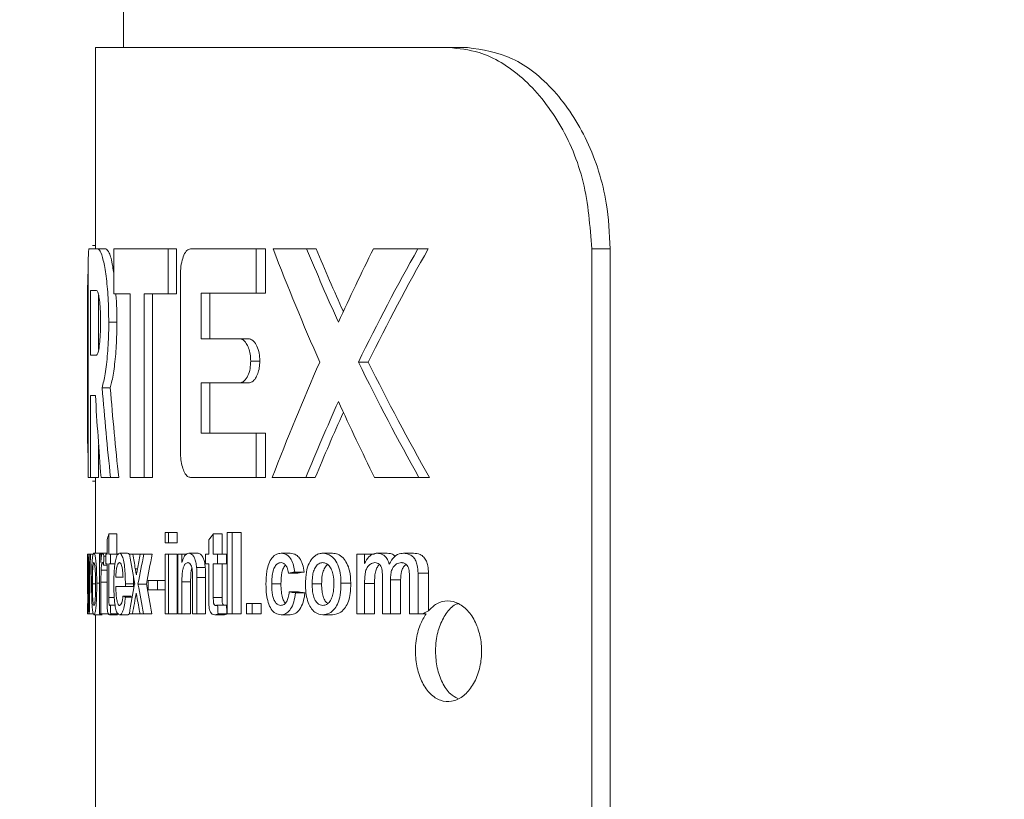
# Model space of a CAD drawing. Units: inches. Extents: x -917 to 927, y -122 to 157.
# Drawn here: x -28 to -26, y -21 to -20 of the extents above; entities that cross this region are included whole.
import ezdxf
from ezdxf import colors
from ezdxf.entities.mleader import LeaderData, LeaderLine
from ezdxf.math import Vec2, Vec3

# ---------------------------------------------------------------- set-up
doc = ezdxf.new("R2010")
doc.units = ezdxf.units.IN
doc.header["$MEASUREMENT"] = 0
doc.linetypes.add('SLD-Solid', pattern=[0])
doc.layers.get('0').update_dxf_attribs({"linetype": 'SLD-Solid'})
for name, color, linetype in [('DE BLOCK FORMAT', 231, 'SLD-Solid'), ('EN BLOCK FORMAT', 3, 'SLD-Solid'), ('ES BLOCK FORMAT', 150, 'Continuous'), ('FR BLOCK FORMAT', 220, 'SLD-Solid')]:
    doc.layers.add(name, color=color, linetype=linetype)
doc.styles.add('Vortex annotative', font='arial.ttf')

msp = doc.modelspace()

# ---------------------------------------------------------------- linework, layer by layer
at = {"linetype": 'SLD-Solid', "lineweight": 18}
for p, q in [((-27.3988, -19.49), (-27.3988, -20.1721)), ((-27.4338, -20.1721), (-27.4338, -20.4221)), ((-26.9948, -20.1721), (-27.4338, -20.1721)), ((-26.9948, -20.1721), (-26.9716, -20.1721)), ((-27.431, -20.4221), (-27.4418, -20.4221)), ((-27.4377, -20.4178), (-27.4338, -20.4178)), ((-27.431, -20.4221), (-27.4209, -20.4221)), ((-27.4112, -20.4221), (-27.4112, -20.4779)), ((-27.3437, -20.4221), (-27.4112, -20.4221)), ((-27.3437, -20.4221), (-27.3331, -20.4221)), ((-27.3437, -20.4779), (-27.3437, -20.4221)), ((-27.3331, -20.4221), (-27.3331, -20.4779)), ((-27.234, -20.4221), (-27.3158, -20.4221)), ((-27.234, -20.4771), (-27.234, -20.4221)), ((-27.234, -20.4221), (-27.2226, -20.4221)), ((-27.2226, -20.4221), (-27.2226, -20.4771)), ((-27.1715, -20.4221), (-27.2132, -20.4221)), ((-27.1715, -20.4221), (-27.1597, -20.4221)), ((-27.0333, -20.4221), (-27.0885, -20.4221)), ((-27.0333, -20.4221), (-27.0203, -20.4221)), ((-26.8173, -20.4221), (-26.8173, -21.4221)), ((-26.7944, -20.4221), (-26.8173, -20.4221)), ((-26.7944, -20.4221), (-26.7944, -21.4221)), ((-27.443, -20.4541), (-27.443, -20.7061)), ((-27.3282, -20.4541), (-27.3282, -20.6741)), ((-27.4325, -20.4737), (-27.4399, -20.4737)), ((-27.4399, -20.4737), (-27.4399, -20.5543)), ((-27.3027, -20.4771), (-27.234, -20.4771)), ((-27.3027, -20.5338), (-27.3027, -20.4771)), ((-27.2918, -20.4771), (-27.2918, -20.5338)), ((-27.234, -20.4771), (-27.2226, -20.4771)), ((-27.4299, -20.5473), (-27.4299, -20.4798)), ((-27.4112, -20.4779), (-27.3906, -20.4779)), ((-27.3906, -20.4779), (-27.3906, -20.7061)), ((-27.3735, -20.7061), (-27.3735, -20.4779)), ((-27.3735, -20.4779), (-27.3437, -20.4779)), ((-27.363, -20.4779), (-27.363, -20.7061)), ((-27.3437, -20.4779), (-27.3331, -20.4779)), ((-27.4173, -20.5133), (-27.4071, -20.5133)), ((-27.255, -20.5338), (-27.3027, -20.5338)), ((-27.255, -20.5338), (-27.2439, -20.5338)), ((-27.4399, -20.5543), (-27.4325, -20.5543)), ((-27.2409, -20.5615), (-27.2296, -20.5615)), ((-27.1072, -20.5628), (-27.0949, -20.5628)), ((-27.4256, -20.5948), (-27.4155, -20.5948)), ((-27.3027, -20.5888), (-27.255, -20.5888)), ((-27.3027, -20.6511), (-27.3027, -20.5888)), ((-27.2918, -20.5888), (-27.2918, -20.6511)), ((-27.255, -20.5888), (-27.2439, -20.5888)), ((-27.4399, -20.7061), (-27.4399, -20.6042)), ((-27.4399, -20.6042), (-27.4339, -20.6042)), ((-27.234, -20.6511), (-27.3027, -20.6511)), ((-27.234, -20.7061), (-27.234, -20.6511)), ((-27.234, -20.6511), (-27.2226, -20.6511)), ((-27.2226, -20.6511), (-27.2226, -20.7061)), ((-27.4299, -20.6657), (-27.4299, -20.7061)), ((-27.443, -20.7061), (-27.4399, -20.7061)), ((-27.4399, -20.7061), (-27.4299, -20.7061)), ((-27.4338, -20.7061), (-27.4338, -20.8003)), ((-27.4269, -20.7061), (-27.4152, -20.7061)), ((-27.4152, -20.7061), (-27.405, -20.7061)), ((-27.3906, -20.7061), (-27.3735, -20.7061)), ((-27.3735, -20.7061), (-27.363, -20.7061)), ((-27.3158, -20.7061), (-27.234, -20.7061)), ((-27.234, -20.7061), (-27.2226, -20.7061)), ((-27.2142, -20.7061), (-27.1725, -20.7061)), ((-27.1725, -20.7061), (-27.1607, -20.7061)), ((-27.0872, -20.7061), (-27.0319, -20.7061)), ((-27.0319, -20.7061), (-27.0189, -20.7061)), ((-27.4377, -20.7108), (-27.4338, -20.7108)), ((-27.4194, -20.8016), (-27.4194, -20.7836)), ((-27.4172, -20.7763), (-27.4172, -20.8016)), ((-27.4172, -20.7763), (-27.4071, -20.7763)), ((-27.4071, -20.8016), (-27.4071, -20.7763)), ((-27.3474, -20.7874), (-27.3474, -20.7744)), ((-27.3474, -20.7744), (-27.3429, -20.7744)), ((-27.3429, -20.7744), (-27.3429, -20.7874)), ((-27.3429, -20.7744), (-27.3323, -20.7744)), ((-27.3323, -20.7874), (-27.3323, -20.7744)), ((-27.2931, -20.8016), (-27.2931, -20.7836)), ((-27.2874, -20.7763), (-27.2874, -20.8016)), ((-27.2874, -20.7763), (-27.2764, -20.7763)), ((-27.2764, -20.8016), (-27.2764, -20.7763)), ((-27.2702, -20.8755), (-27.2702, -20.7744)), ((-27.2702, -20.7744), (-27.264, -20.7744)), ((-27.264, -20.7744), (-27.264, -20.8755)), ((-27.264, -20.7744), (-27.2528, -20.7744)), ((-27.2528, -20.8755), (-27.2528, -20.7744)), ((-27.3429, -20.7874), (-27.3474, -20.7874)), ((-27.3429, -20.7874), (-27.3323, -20.7874)), ((-27.4437, -20.8016), (-27.4431, -20.8016)), ((-27.4431, -20.8016), (-27.4427, -20.8016)), ((-27.4427, -20.8016), (-27.4409, -20.8016)), ((-27.4409, -20.8016), (-27.4401, -20.8016)), ((-27.4401, -20.8016), (-27.4363, -20.8016)), ((-27.4358, -20.8003), (-27.4257, -20.8003)), ((-27.4288, -20.8755), (-27.4288, -20.8016)), ((-27.4288, -20.8016), (-27.4272, -20.8016)), ((-27.4272, -20.8016), (-27.4272, -20.8119)), ((-27.4272, -20.8016), (-27.4259, -20.8016)), ((-27.4251, -20.8003), (-27.4194, -20.8003)), ((-27.4233, -20.8038), (-27.4209, -20.8038)), ((-27.4209, -20.8133), (-27.4209, -20.8016)), ((-27.4209, -20.8016), (-27.4194, -20.8016)), ((-27.4172, -20.8016), (-27.4151, -20.8016)), ((-27.4151, -20.8016), (-27.4151, -20.8133)), ((-27.4151, -20.8016), (-27.405, -20.8016)), ((-27.4041, -20.8003), (-27.3939, -20.8003)), ((-27.3914, -20.8016), (-27.3875, -20.8016)), ((-27.3875, -20.8016), (-27.3781, -20.8016)), ((-27.3781, -20.8016), (-27.3737, -20.8016)), ((-27.3737, -20.8016), (-27.3633, -20.8016)), ((-27.3474, -20.8755), (-27.3474, -20.8016)), ((-27.3474, -20.8016), (-27.3429, -20.8016)), ((-27.3429, -20.8016), (-27.3429, -20.8755)), ((-27.3429, -20.8016), (-27.3323, -20.8016)), ((-27.3323, -20.8755), (-27.3323, -20.8016)), ((-27.3313, -20.8755), (-27.3313, -20.8016)), ((-27.3313, -20.8016), (-27.3264, -20.8016)), ((-27.3264, -20.8016), (-27.3264, -20.8119)), ((-27.3264, -20.8016), (-27.3209, -20.8016)), ((-27.3177, -20.8003), (-27.3069, -20.8003)), ((-27.2971, -20.8133), (-27.2971, -20.8016)), ((-27.2971, -20.8016), (-27.2931, -20.8016)), ((-27.2874, -20.8016), (-27.2821, -20.8016)), ((-27.2821, -20.8016), (-27.2821, -20.8133)), ((-27.2821, -20.8016), (-27.2711, -20.8016)), ((-27.2711, -20.8133), (-27.2711, -20.8016)), ((-27.2033, -20.8003), (-27.1918, -20.8003)), ((-27.1513, -20.8003), (-27.1394, -20.8003)), ((-27.1089, -20.8755), (-27.1089, -20.8016)), ((-27.1089, -20.8016), (-27.0995, -20.8016)), ((-27.0995, -20.8016), (-27.0995, -20.8132)), ((-27.0995, -20.8016), (-27.0871, -20.8016)), ((-27.0839, -20.8003), (-27.0714, -20.8003)), ((-27.0513, -20.8003), (-27.0385, -20.8003)), ((-27.4239, -20.815), (-27.4194, -20.815)), ((-27.4194, -20.8133), (-27.4209, -20.8133)), ((-27.4194, -20.8548), (-27.4194, -20.8133)), ((-27.4151, -20.8133), (-27.4172, -20.8133)), ((-27.4172, -20.8133), (-27.4172, -20.8552)), ((-27.4151, -20.8133), (-27.4096, -20.8133)), ((-27.3844, -20.8196), (-27.3816, -20.8196)), ((-27.3082, -20.8182), (-27.2974, -20.8182)), ((-27.2931, -20.8133), (-27.2971, -20.8133)), ((-27.2931, -20.8548), (-27.2931, -20.8133)), ((-27.2821, -20.8133), (-27.2874, -20.8133)), ((-27.2874, -20.8133), (-27.2874, -20.8552)), ((-27.2821, -20.8133), (-27.2711, -20.8133)), ((-27.2764, -20.8552), (-27.2764, -20.8133)), ((-27.4268, -20.8215), (-27.4194, -20.8215)), ((-27.4085, -20.8302), (-27.3996, -20.8302)), ((-27.3864, -20.8385), (-27.3867, -20.8296)), ((-27.3132, -20.8755), (-27.3132, -20.8314)), ((-27.3079, -20.8303), (-27.3079, -20.8755)), ((-27.3079, -20.8303), (-27.2971, -20.8303)), ((-27.2971, -20.8755), (-27.2971, -20.8303)), ((-27.1939, -20.825), (-27.1823, -20.825)), ((-27.1862, -20.8237), (-27.1745, -20.8237)), ((-27.0773, -20.8755), (-27.0773, -20.8284)), ((-27.0437, -20.8755), (-27.0437, -20.8298)), ((-27.0331, -20.825), (-27.0331, -20.8755)), ((-27.0331, -20.825), (-27.0201, -20.825)), ((-27.0201, -20.8718), (-27.0201, -20.825)), ((-27.4376, -20.8385), (-27.4339, -20.8385)), ((-27.4322, -20.8375), (-27.4288, -20.8375)), ((-27.4271, -20.8363), (-27.4271, -20.8755)), ((-27.4271, -20.8363), (-27.4194, -20.8363)), ((-27.3967, -20.8418), (-27.4085, -20.8418)), ((-27.3967, -20.8418), (-27.3864, -20.8418)), ((-27.3966, -20.8385), (-27.3864, -20.8385)), ((-27.381, -20.8386), (-27.3706, -20.8386)), ((-27.3685, -20.8457), (-27.3685, -20.834)), ((-27.3685, -20.834), (-27.3568, -20.834)), ((-27.3568, -20.834), (-27.3568, -20.8457)), ((-27.3568, -20.834), (-27.3474, -20.834)), ((-27.3264, -20.8359), (-27.3264, -20.8755)), ((-27.3264, -20.8359), (-27.3157, -20.8359)), ((-27.3157, -20.8755), (-27.3157, -20.8359)), ((-27.2148, -20.8385), (-27.2034, -20.8385)), ((-27.1647, -20.8385), (-27.1529, -20.8385)), ((-27.1288, -20.8375), (-27.1166, -20.8375)), ((-27.0995, -20.8379), (-27.0995, -20.8755)), ((-27.0995, -20.8379), (-27.0871, -20.8379)), ((-27.0871, -20.8755), (-27.0871, -20.8379)), ((-27.0673, -20.8334), (-27.0673, -20.8755)), ((-27.0673, -20.8334), (-27.0547, -20.8334)), ((-27.0547, -20.8755), (-27.0547, -20.8334)), ((-27.4421, -20.8459), (-27.4417, -20.8459)), ((-27.4172, -20.8552), (-27.4105, -20.8552)), ((-27.3997, -20.8535), (-27.3894, -20.8535)), ((-27.3967, -20.8548), (-27.3881, -20.8548)), ((-27.3568, -20.8457), (-27.3685, -20.8457)), ((-27.3568, -20.8457), (-27.3474, -20.8457)), ((-27.2874, -20.8552), (-27.2764, -20.8552)), ((-27.1932, -20.8483), (-27.1815, -20.8483)), ((-27.1854, -20.8496), (-27.1737, -20.8496)), ((-27.4438, -20.8755), (-27.4438, -20.8626)), ((-27.4438, -20.8626), (-27.4437, -20.8626)), ((-27.4437, -20.8626), (-27.4437, -20.8755)), ((-27.4437, -20.8626), (-27.4424, -20.8626)), ((-27.4151, -20.8648), (-27.4095, -20.8648)), ((-27.2821, -20.8648), (-27.2711, -20.8648)), ((-27.246, -20.8755), (-27.246, -20.8626)), ((-27.246, -20.8626), (-27.2393, -20.8626)), ((-27.2393, -20.8626), (-27.2393, -20.8755)), ((-27.2393, -20.8626), (-27.228, -20.8626)), ((-27.228, -20.8755), (-27.228, -20.8626)), ((-27.4437, -20.8755), (-27.4438, -20.8755)), ((-27.4437, -20.8755), (-27.4422, -20.8755)), ((-27.4415, -20.8755), (-27.4422, -20.8755)), ((-27.4415, -20.8755), (-27.4364, -20.8755)), ((-27.4358, -20.8768), (-27.4257, -20.8768)), ((-27.4338, -20.8768), (-27.4338, -21.6721)), ((-27.4271, -20.8755), (-27.4288, -20.8755)), ((-27.4271, -20.8755), (-27.417, -20.8755)), ((-27.4165, -20.8768), (-27.4064, -20.8768)), ((-27.4149, -20.8757), (-27.4047, -20.8757)), ((-27.4039, -20.8768), (-27.3937, -20.8768)), ((-27.3937, -20.8768), (-27.3917, -20.8754)), ((-27.3878, -20.8755), (-27.3917, -20.8755)), ((-27.3878, -20.8755), (-27.3785, -20.8755)), ((-27.3741, -20.8755), (-27.3785, -20.8755)), ((-27.3741, -20.8755), (-27.3637, -20.8755)), ((-27.3429, -20.8755), (-27.3474, -20.8755)), ((-27.3429, -20.8755), (-27.3323, -20.8755)), ((-27.3264, -20.8755), (-27.3313, -20.8755)), ((-27.3264, -20.8755), (-27.3157, -20.8755)), ((-27.3079, -20.8755), (-27.3132, -20.8755)), ((-27.3079, -20.8755), (-27.2971, -20.8755)), ((-27.2857, -20.8768), (-27.2747, -20.8768)), ((-27.2815, -20.8757), (-27.2705, -20.8757)), ((-27.264, -20.8755), (-27.2702, -20.8755)), ((-27.264, -20.8755), (-27.2528, -20.8755)), ((-27.2393, -20.8755), (-27.246, -20.8755)), ((-27.2393, -20.8755), (-27.228, -20.8755)), ((-27.2033, -20.8768), (-27.1918, -20.8768)), ((-27.1513, -20.8768), (-27.1394, -20.8768)), ((-27.0995, -20.8755), (-27.1089, -20.8755)), ((-27.0995, -20.8755), (-27.0871, -20.8755)), ((-27.0673, -20.8755), (-27.0773, -20.8755)), ((-27.0673, -20.8755), (-27.0547, -20.8755)), ((-27.0331, -20.8755), (-27.0437, -20.8755)), ((-27.0331, -20.8755), (-27.0266, -20.8755)), ((-27.0266, -20.8755), (-27.0231, -20.8755))]:
    msp.add_line(p, q, dxfattribs=at)
for centre, major_axis, ratio, start_param, end_param in [((-25.6488, -19.1309), (0, 2.633), 0.681719, 2.083293, 2.145767), ((-25.6488, -18.9893), (0, 2.7056), 0.663433, 2.12887, 2.169155), ((-25.6488, -18.9893), (0, 2.6906), 0.663433, 2.132372, 2.166996), ((-25.6488, -22.0264), (0, 2.6862), 0.668236, 0.930709, 0.972437), ((-25.6488, -22.0975), (0, 2.6323), 0.681906, 0.880871, 0.948369), ((-25.6488, -22.0975), (0, 2.6177), 0.681906, 0.87624, 0.944343), ((-25.6488, -21.995), (0, 2.6335), 0.681596, 0.995826, 1.059392), ((-25.6488, -19.0276), (0, 2.6333), 0.681657, 2.193224, 2.261944), ((-25.6488, -19.0276), (0, 2.6186), 0.681657, 2.19725, 2.266587), ((-25.6488, -20.1542), (0, 3.1021), 0.578641, 1.713319, 1.749673), ((-25.6488, -20.1542), (0, 3.0848), 0.578641, 1.714123, 1.750686), ((-25.6488, -20.2738), (0, 3.1541), 0.569106, 1.675731, 1.708288), ((-25.6488, -22.1427), (0, 2.7177), 0.660497, 0.972437, 1.013839), ((-25.6488, -19.0917), (0, 2.6986), 0.665147, 2.169155, 2.212066), ((-25.6488, -22.1427), (0, 2.7025), 0.660497, 0.974597, 1.010346), ((-25.6488, -20.9514), (1.795, 0), 0.56875, 2.969187, 2.976513), ((-25.6488, -21.1931), (1.795, 0), 0.56875, 2.721013, 2.728911), ((-25.6488, -20.7406), (0, 6.0575), 0.296327, 1.580876, 1.590935), ((-25.6488, -20.6594), (0, 5.1642), 0.347588, 1.598347, 1.612664), ((-25.6488, -20.6118), (0, 5.3949), 0.332723, 1.60599, 1.6142), ((-25.6488, -21.1118), (0, 5.466), 0.328392, 1.514026, 1.522287), ((-25.6488, -21.1574), (0, 5.5259), 0.324836, 1.506373, 1.519767), ((-25.6488, -21.5547), (0, 4.9811), 0.36036, 1.419465, 1.421748), ((-25.6488, -20.1558), (0, 2.6925), 0.666667, 1.813032, 1.827191), ((-25.6488, -20.1336), (0, 2.6879), 0.667797, 1.821957, 1.828848), ((-25.6488, -21.4869), (0, 2.5567), 0.702081, 1.299439, 1.30694), ((-25.6488, -21.5095), (0, 2.5585), 0.701591, 1.290456, 1.305443), ((-25.6488, -21.5095), (0, 2.5442), 0.701591, 1.288843, 1.30392), ((-25.6488, -20.9163), (1.795, 0), 0.1, 2.599201, 2.607612), ((-25.6488, -20.9163), (1.785, 0), 0.1, 2.595821, 2.604296), ((-25.6488, -21.4872), (0, 2.5579), 0.701754, 1.314401, 1.329305), ((-25.6488, -20.1326), (0, 2.6918), 0.666849, 1.836149, 1.850409), ((-25.6488, -20.1326), (0, 2.6768), 0.666849, 1.837672, 1.852018), ((-25.6488, -20.8131), (1.795, 0), 0.102073, 3.363857, 3.371117), ((-25.6488, -21.5096), (0, 2.5588), 0.701504, 1.310048, 1.320381), ((-25.6488, -20.1662), (0, 2.6523), 0.676768, 1.831545, 1.83311), ((-25.6488, -20.1557), (0, 2.6925), 0.666667, 1.83311, 1.841415), ((-25.6488, -20.7568), (1.795, 0), 0.1, 3.676413, 3.684828), ((-25.6488, -20.7568), (1.785, 0), 0.1, 3.679735, 3.688214), ((-25.6488, -18.1831), (0, 15.0612), 0.119181, 1.749804, 1.750538), ((-25.6488, -14.6176), (0, 15.0612), 0.119181, 1.998508, 1.999302), ((-25.6488, -14.6176), (0, 14.9773), 0.119181, 2.001063, 2.001862), ((-26.9677, -20.9221), (0.0884, 0), 0.707287, 2.206612, 2.301312)]:
    msp.add_ellipse(centre, major_axis=major_axis, ratio=ratio, start_param=start_param, end_param=end_param, dxfattribs=at)
for points, knots in [([(-26.8173, -20.4221), (-26.8194, -20.394), (-26.8236, -20.3378), (-26.8558, -20.2629), (-26.9018, -20.2065), (-26.9512, -20.1764), (-26.9822, -20.1733), (-26.9948, -20.1721)], [0, 0, 0, 0, 0.214234, 0.428472, 0.642522, 0.855844, 1, 1, 1, 1]), ([(-26.9716, -20.1721), (-26.9529, -20.1748), (-26.9155, -20.1802), (-26.8623, -20.2228), (-26.8207, -20.2858), (-26.7977, -20.3562), (-26.7953, -20.4031), (-26.7944, -20.4221)], [0, 0, 0, 0, 0.214077, 0.428216, 0.641225, 0.854723, 1, 1, 1, 1]), ([(-27.4418, -20.4221), (-27.4419, -20.4224), (-27.4422, -20.4231), (-27.4426, -20.4286), (-27.4429, -20.4367), (-27.443, -20.4458), (-27.443, -20.4518), (-27.443, -20.4541)], [0, 0, 0, 0, 0.21271, 0.425302, 0.641611, 0.861424, 1, 1, 1, 1]), ([(-27.4173, -20.5133), (-27.4175, -20.5031), (-27.4178, -20.4825), (-27.4204, -20.4553), (-27.424, -20.4351), (-27.4278, -20.4238), (-27.43, -20.4226), (-27.431, -20.4221)], [0, 0, 0, 0, 0.2106058, 0.4215492, 0.6260006, 0.8321819, 1, 1, 1, 1]), ([(-27.4209, -20.4221), (-27.4195, -20.4232), (-27.4168, -20.4254), (-27.4131, -20.4377), (-27.4116, -20.4496), (-27.4112, -20.4527)], [0, 0, 0, 0, 0.426039, 0.853553, 1, 1, 1, 1]), ([(-27.3158, -20.4221), (-27.3173, -20.4225), (-27.3203, -20.4232), (-27.3241, -20.4294), (-27.3269, -20.4383), (-27.3281, -20.4472), (-27.3282, -20.4525), (-27.3282, -20.4541)], [0, 0, 0, 0, 0.232171, 0.464502, 0.692431, 0.9076, 1, 1, 1, 1]), ([(-27.443, -20.6783), (-27.443, -20.6781), (-27.4436, -20.6702), (-27.4437, -20.6421), (-27.4438, -20.5984), (-27.4438, -20.5473), (-27.4437, -20.4978), (-27.4437, -20.4639), (-27.4431, -20.4535), (-27.443, -20.4523)], [0, 0, 0, 0, 0.006874, 0.189653, 0.370517, 0.562298, 0.772793, 0.972088, 1, 1, 1, 1]), ([(-27.4275, -20.5133), (-27.4275, -20.5088), (-27.4276, -20.4998), (-27.4285, -20.4881), (-27.4298, -20.4794), (-27.4312, -20.4745), (-27.4321, -20.4739), (-27.4325, -20.4737)], [0, 0, 0, 0, 0.210795, 0.422329, 0.620186, 0.824151, 1, 1, 1, 1]), ([(-27.4085, -20.4779), (-27.4081, -20.4837), (-27.4072, -20.495), (-27.4072, -20.5073), (-27.4071, -20.5133)], [0, 0, 0, 0, 0.5127085, 1, 1, 1, 1]), ([(-27.4325, -20.5543), (-27.432, -20.5538), (-27.4309, -20.5529), (-27.4294, -20.5457), (-27.4282, -20.5352), (-27.4275, -20.5237), (-27.4275, -20.5163), (-27.4275, -20.5133)], [0, 0, 0, 0, 0.220206, 0.440666, 0.654993, 0.862754, 1, 1, 1, 1]), ([(-27.4256, -20.5948), (-27.4243, -20.5895), (-27.4216, -20.579), (-27.4186, -20.5532), (-27.4174, -20.53), (-27.4173, -20.5166), (-27.4173, -20.5133)], [0, 0, 0, 0, 0.3043745, 0.6091523, 0.9034776, 1, 1, 1, 1]), ([(-27.4071, -20.5133), (-27.4073, -20.5233), (-27.4076, -20.5431), (-27.4102, -20.5693), (-27.4131, -20.5861), (-27.4149, -20.5927), (-27.4155, -20.5948)], [0, 0, 0, 0, 0.288748, 0.577608, 0.866831, 1, 1, 1, 1]), ([(-27.2409, -20.5615), (-27.2411, -20.5587), (-27.2413, -20.5529), (-27.2434, -20.5453), (-27.2465, -20.539), (-27.2505, -20.5347), (-27.2535, -20.5341), (-27.255, -20.5338)], [0, 0, 0, 0, 0.185749, 0.371279, 0.563959, 0.778563, 1, 1, 1, 1]), ([(-27.2439, -20.5338), (-27.2421, -20.5342), (-27.2387, -20.5349), (-27.234, -20.5407), (-27.2308, -20.549), (-27.2297, -20.5565), (-27.2297, -20.5606), (-27.2296, -20.5615)], [0, 0, 0, 0, 0.249814, 0.500218, 0.733455, 0.93937, 1, 1, 1, 1]), ([(-27.255, -20.5888), (-27.253, -20.5883), (-27.2491, -20.5874), (-27.2444, -20.5804), (-27.2414, -20.5715), (-27.2411, -20.5648), (-27.2409, -20.5615)], [0, 0, 0, 0, 0.303062, 0.561519, 0.789157, 1, 1, 1, 1]), ([(-27.2296, -20.5615), (-27.2298, -20.5644), (-27.23, -20.57), (-27.2321, -20.5775), (-27.2351, -20.5835), (-27.2392, -20.5879), (-27.2422, -20.5885), (-27.2439, -20.5888)], [0, 0, 0, 0, 0.182736, 0.365351, 0.553363, 0.764388, 1, 1, 1, 1]), ([(-27.3282, -20.6741), (-27.3281, -20.6775), (-27.3279, -20.6843), (-27.326, -20.6934), (-27.3232, -20.7007), (-27.3196, -20.7053), (-27.317, -20.7059), (-27.3158, -20.7061)], [0, 0, 0, 0, 0.195527, 0.390769, 0.593869, 0.813275, 1, 1, 1, 1]), ([(-27.4378, -20.8085), (-27.4376, -20.8072), (-27.4373, -20.8037), (-27.4366, -20.8008), (-27.436, -20.8005), (-27.4358, -20.8003)], [0, 0, 0, 0, 0.25099, 0.696814, 1, 1, 1, 1]), ([(-27.4358, -20.8003), (-27.4353, -20.8008), (-27.4344, -20.8017), (-27.4334, -20.8088), (-27.4327, -20.8174), (-27.4323, -20.8274), (-27.4323, -20.8342), (-27.4322, -20.8375)], [0, 0, 0, 0, 0.262846, 0.450038, 0.637134, 0.824107, 1, 1, 1, 1]), ([(-27.4272, -20.8119), (-27.4271, -20.8105), (-27.4269, -20.8073), (-27.4264, -20.8032), (-27.4258, -20.8007), (-27.4253, -20.8005), (-27.4251, -20.8003)], [0, 0, 0, 0, 0.250584, 0.556829, 0.781105, 1, 1, 1, 1]), ([(-27.4251, -20.8003), (-27.425, -20.8004), (-27.4246, -20.8005), (-27.4242, -20.8012), (-27.4237, -20.8023), (-27.4234, -20.8033), (-27.4233, -20.8038)], [0, 0, 0, 0, 0.248675, 0.497949, 0.747214, 1, 1, 1, 1]), ([(-27.4111, -20.8392), (-27.411, -20.8332), (-27.4109, -20.8234), (-27.4095, -20.8116), (-27.4079, -20.8043), (-27.4059, -20.8007), (-27.4046, -20.8005), (-27.4041, -20.8003)], [0, 0, 0, 0, 0.302344, 0.49257, 0.68304, 0.865507, 1, 1, 1, 1]), ([(-27.4041, -20.8003), (-27.403, -20.8008), (-27.4012, -20.8016), (-27.399, -20.8087), (-27.3975, -20.8173), (-27.3968, -20.8277), (-27.3967, -20.8349), (-27.3966, -20.8385)], [0, 0, 0, 0, 0.254187, 0.440808, 0.627397, 0.811928, 1, 1, 1, 1]), ([(-27.3912, -20.8028), (-27.3914, -20.8023), (-27.3923, -20.8004), (-27.3932, -20.8004), (-27.3939, -20.8003)], [0, 0, 0, 0, 0.2770162, 1, 1, 1, 1]), ([(-27.3264, -20.8119), (-27.3256, -20.8094), (-27.324, -20.8042), (-27.3208, -20.8008), (-27.3186, -20.8005), (-27.3177, -20.8003)], [0, 0, 0, 0, 0.363144, 0.729607, 1, 1, 1, 1]), ([(-27.3177, -20.8003), (-27.316, -20.8008), (-27.3136, -20.8014), (-27.3106, -20.8059), (-27.3089, -20.8115), (-27.3084, -20.8159), (-27.3082, -20.8182)], [0, 0, 0, 0, 0.387867, 0.588585, 0.791423, 1, 1, 1, 1]), ([(-27.2974, -20.8182), (-27.2976, -20.8156), (-27.2982, -20.8111), (-27.3, -20.8055), (-27.3027, -20.8017), (-27.3052, -20.8004), (-27.3067, -20.8003), (-27.3069, -20.8003)], [0, 0, 0, 0, 0.23646, 0.414846, 0.636077, 0.945047, 1, 1, 1, 1]), ([(-27.222, -20.8389), (-27.2218, -20.8334), (-27.2215, -20.8243), (-27.2187, -20.8129), (-27.2144, -20.8052), (-27.209, -20.801), (-27.2051, -20.8005), (-27.2033, -20.8003)], [0, 0, 0, 0, 0.267617, 0.439886, 0.613334, 0.830079, 1, 1, 1, 1]), ([(-27.2033, -20.8003), (-27.2005, -20.8008), (-27.1959, -20.8014), (-27.1906, -20.8078), (-27.1875, -20.8151), (-27.1866, -20.8209), (-27.1862, -20.8237)], [0, 0, 0, 0, 0.381215, 0.594765, 0.80914, 1, 1, 1, 1]), ([(-27.1745, -20.8237), (-27.175, -20.8203), (-27.1761, -20.8137), (-27.1799, -20.8064), (-27.1852, -20.8012), (-27.1893, -20.8007), (-27.1918, -20.8003)], [0, 0, 0, 0, 0.231109, 0.464031, 0.666691, 1, 1, 1, 1]), ([(-27.1659, -20.8085), (-27.164, -20.8063), (-27.1608, -20.8028), (-27.1557, -20.8007), (-27.1528, -20.8004), (-27.1513, -20.8003)], [0, 0, 0, 0, 0.435715, 0.7138, 1, 1, 1, 1]), ([(-27.1513, -20.8003), (-27.1478, -20.8009), (-27.142, -20.8018), (-27.1349, -20.8097), (-27.1307, -20.8191), (-27.129, -20.829), (-27.1288, -20.8351), (-27.1288, -20.8375)], [0, 0, 0, 0, 0.3072894, 0.5058461, 0.705503, 0.8809047, 1, 1, 1, 1]), ([(-27.1166, -20.8375), (-27.1169, -20.8322), (-27.1173, -20.8232), (-27.1213, -20.8125), (-27.1263, -20.8054), (-27.1326, -20.801), (-27.1371, -20.8006), (-27.1394, -20.8003)], [0, 0, 0, 0, 0.2555411, 0.4298791, 0.6037148, 0.8007794, 1, 1, 1, 1]), ([(-27.0995, -20.8132), (-27.0978, -20.81), (-27.0946, -20.8042), (-27.0888, -20.8007), (-27.0852, -20.8004), (-27.0839, -20.8003)], [0, 0, 0, 0, 0.414496, 0.775582, 1, 1, 1, 1]), ([(-27.0839, -20.8003), (-27.0815, -20.8006), (-27.0776, -20.801), (-27.0727, -20.8052), (-27.0701, -20.8097), (-27.0692, -20.813), (-27.0689, -20.814)], [0, 0, 0, 0, 0.397317, 0.641501, 0.886885, 1, 1, 1, 1]), ([(-27.0616, -20.8043), (-27.0618, -20.804), (-27.0634, -20.8019), (-27.067, -20.8007), (-27.0701, -20.8004), (-27.0714, -20.8003)], [0, 0, 0, 0, 0.075585, 0.616028, 1, 1, 1, 1]), ([(-27.0689, -20.814), (-27.0669, -20.8106), (-27.063, -20.804), (-27.0563, -20.8006), (-27.0524, -20.8004), (-27.0513, -20.8003)], [0, 0, 0, 0, 0.428751, 0.835105, 1, 1, 1, 1]), ([(-27.0513, -20.8003), (-27.0485, -20.8006), (-27.0442, -20.801), (-27.0389, -20.8048), (-27.0357, -20.8095), (-27.0335, -20.8164), (-27.0332, -20.8218), (-27.0331, -20.825)], [0, 0, 0, 0, 0.303696, 0.479847, 0.627574, 0.775591, 1, 1, 1, 1]), ([(-27.0201, -20.825), (-27.0202, -20.822), (-27.0204, -20.8167), (-27.0225, -20.8098), (-27.0259, -20.8047), (-27.0314, -20.8009), (-27.0358, -20.8006), (-27.0385, -20.8003)], [0, 0, 0, 0, 0.208478, 0.362871, 0.51802, 0.709628, 1, 1, 1, 1]), ([(-27.4387, -20.8386), (-27.4386, -20.8358), (-27.4386, -20.8281), (-27.4384, -20.817), (-27.438, -20.8109), (-27.4378, -20.8085)], [0, 0, 0, 0, 0.252123, 0.706629, 1, 1, 1, 1]), ([(-27.4358, -20.812), (-27.436, -20.8122), (-27.4364, -20.8126), (-27.437, -20.8164), (-27.4374, -20.8221), (-27.4376, -20.8297), (-27.4376, -20.8355), (-27.4376, -20.8385)], [0, 0, 0, 0, 0.188643, 0.379341, 0.542482, 0.760349, 1, 1, 1, 1]), ([(-27.4337, -20.8382), (-27.4337, -20.8336), (-27.4338, -20.8266), (-27.4343, -20.8186), (-27.4348, -20.8141), (-27.4354, -20.8122), (-27.4357, -20.812), (-27.4358, -20.812)], [0, 0, 0, 0, 0.359989, 0.546629, 0.733614, 0.916994, 1, 1, 1, 1]), ([(-27.4252, -20.812), (-27.4254, -20.8121), (-27.4258, -20.8124), (-27.4262, -20.8147), (-27.4266, -20.8178), (-27.4267, -20.8202), (-27.4268, -20.8215)], [0, 0, 0, 0, 0.254887, 0.511599, 0.754155, 1, 1, 1, 1]), ([(-27.4239, -20.815), (-27.424, -20.8146), (-27.4242, -20.8138), (-27.4246, -20.8124), (-27.425, -20.8122), (-27.4252, -20.812)], [0, 0, 0, 0, 0.250019, 0.500714, 1, 1, 1, 1]), ([(-27.4041, -20.812), (-27.4048, -20.8123), (-27.406, -20.8128), (-27.4074, -20.8173), (-27.4082, -20.8226), (-27.4084, -20.8273), (-27.4085, -20.8297), (-27.4085, -20.8302)], [0, 0, 0, 0, 0.3195743, 0.5413352, 0.7638185, 0.9571432, 1, 1, 1, 1]), ([(-27.4007, -20.8182), (-27.4009, -20.8172), (-27.4015, -20.8147), (-27.4027, -20.8124), (-27.4037, -20.8121), (-27.4041, -20.812)], [0, 0, 0, 0, 0.245368, 0.642657, 1, 1, 1, 1]), ([(-27.3996, -20.8302), (-27.3997, -20.8291), (-27.3997, -20.8269), (-27.4, -20.8229), (-27.4003, -20.82), (-27.4007, -20.8184), (-27.4007, -20.8182)], [0, 0, 0, 0, 0.250452, 0.501451, 0.937989, 1, 1, 1, 1]), ([(-27.3844, -20.8196), (-27.3843, -20.8202), (-27.384, -20.8218), (-27.3835, -20.8243), (-27.3832, -20.8262), (-27.383, -20.8272)], [0, 0, 0, 0, 0.249999, 0.625, 1, 1, 1, 1]), ([(-27.383, -20.8272), (-27.3829, -20.8266), (-27.3826, -20.8251), (-27.3822, -20.8228), (-27.3819, -20.821), (-27.3817, -20.8201)], [0, 0, 0, 0, 0.249995, 0.624984, 1, 1, 1, 1]), ([(-27.3191, -20.812), (-27.3202, -20.8123), (-27.322, -20.8128), (-27.3241, -20.8162), (-27.3255, -20.8209), (-27.3263, -20.8276), (-27.3264, -20.8329), (-27.3264, -20.8359)], [0, 0, 0, 0, 0.2436262, 0.4242303, 0.5580259, 0.7443158, 1, 1, 1, 1]), ([(-27.3132, -20.8314), (-27.3132, -20.8291), (-27.3132, -20.8251), (-27.3137, -20.8199), (-27.3146, -20.8163), (-27.316, -20.8137), (-27.3175, -20.8122), (-27.3187, -20.8121), (-27.3191, -20.812)], [0, 0, 0, 0, 0.239998, 0.414007, 0.549053, 0.683649, 0.87455, 1, 1, 1, 1]), ([(-27.3157, -20.8359), (-27.3156, -20.8324), (-27.3155, -20.8271), (-27.3149, -20.8211), (-27.3143, -20.8193), (-27.3141, -20.8188)], [0, 0, 0, 0, 0.580927, 0.884872, 1, 1, 1, 1]), ([(-27.3082, -20.8182), (-27.3081, -20.8192), (-27.308, -20.8212), (-27.3079, -20.8253), (-27.3079, -20.8283), (-27.3079, -20.8303)], [0, 0, 0, 0, 0.250642, 0.500926, 1, 1, 1, 1]), ([(-27.2971, -20.8303), (-27.2971, -20.8293), (-27.2971, -20.8273), (-27.2971, -20.8232), (-27.2973, -20.8202), (-27.2974, -20.8182)], [0, 0, 0, 0, 0.250195, 0.50045, 1, 1, 1, 1]), ([(-27.2033, -20.812), (-27.2048, -20.8122), (-27.2075, -20.8126), (-27.2109, -20.8165), (-27.2134, -20.8223), (-27.2147, -20.8301), (-27.2148, -20.8357), (-27.2148, -20.8385)], [0, 0, 0, 0, 0.22215, 0.401921, 0.582378, 0.789565, 1, 1, 1, 1]), ([(-27.2034, -20.8385), (-27.2032, -20.8336), (-27.203, -20.8264), (-27.2005, -20.8184), (-27.1987, -20.816), (-27.1978, -20.8148)], [0, 0, 0, 0, 0.527108, 0.766216, 1, 1, 1, 1]), ([(-27.1939, -20.825), (-27.1944, -20.8225), (-27.1953, -20.8183), (-27.1979, -20.8144), (-27.2005, -20.8123), (-27.2024, -20.8121), (-27.2033, -20.812)], [0, 0, 0, 0, 0.317009, 0.546288, 0.774396, 1, 1, 1, 1]), ([(-27.1729, -20.8386), (-27.1728, -20.8358), (-27.1726, -20.8287), (-27.1709, -20.8173), (-27.1675, -20.8114), (-27.1659, -20.8085)], [0, 0, 0, 0, 0.2448087, 0.6312198, 1, 1, 1, 1]), ([(-27.1513, -20.812), (-27.153, -20.8122), (-27.1561, -20.8127), (-27.1601, -20.8167), (-27.1629, -20.8223), (-27.1645, -20.8299), (-27.1646, -20.8354), (-27.1647, -20.8385)], [0, 0, 0, 0, 0.225776, 0.413103, 0.600696, 0.771486, 1, 1, 1, 1]), ([(-27.1529, -20.8385), (-27.1527, -20.8349), (-27.1526, -20.8287), (-27.1505, -20.8209), (-27.148, -20.8164), (-27.1461, -20.8149), (-27.1454, -20.8144)], [0, 0, 0, 0, 0.3691252, 0.6171296, 0.8661036, 1, 1, 1, 1]), ([(-27.1376, -20.8382), (-27.1377, -20.8345), (-27.1379, -20.8284), (-27.1402, -20.8207), (-27.1433, -20.8157), (-27.1472, -20.8125), (-27.15, -20.8122), (-27.1513, -20.812)], [0, 0, 0, 0, 0.266439, 0.445896, 0.62531, 0.816849, 1, 1, 1, 1]), ([(-27.0867, -20.812), (-27.0886, -20.8123), (-27.0917, -20.8129), (-27.0956, -20.8165), (-27.0979, -20.8212), (-27.0994, -20.8285), (-27.0994, -20.8341), (-27.0995, -20.8379)], [0, 0, 0, 0, 0.248429, 0.406158, 0.565163, 0.708372, 1, 1, 1, 1]), ([(-27.0871, -20.8379), (-27.0871, -20.8349), (-27.087, -20.8295), (-27.0859, -20.8223), (-27.0836, -20.8174), (-27.0819, -20.8149), (-27.0808, -20.8144), (-27.0808, -20.8144)], [0, 0, 0, 0, 0.327856, 0.594644, 0.796833, 0.999126, 1, 1, 1, 1]), ([(-27.0773, -20.8284), (-27.0774, -20.8255), (-27.0776, -20.8212), (-27.0792, -20.8163), (-27.0812, -20.8136), (-27.0838, -20.8122), (-27.0857, -20.8121), (-27.0867, -20.812)], [0, 0, 0, 0, 0.3318146, 0.4819922, 0.6331417, 0.8078245, 1, 1, 1, 1]), ([(-27.0538, -20.812), (-27.0559, -20.8123), (-27.0593, -20.8127), (-27.0632, -20.8163), (-27.0657, -20.8205), (-27.0671, -20.8264), (-27.0673, -20.8309), (-27.0673, -20.8334)], [0, 0, 0, 0, 0.287344, 0.466223, 0.611517, 0.790936, 1, 1, 1, 1]), ([(-27.0547, -20.8334), (-27.0545, -20.8298), (-27.0543, -20.8243), (-27.0518, -20.8181), (-27.0496, -20.8153), (-27.0482, -20.8145), (-27.0479, -20.8144)], [0, 0, 0, 0, 0.451298, 0.68972, 0.927923, 1, 1, 1, 1]), ([(-27.0437, -20.8298), (-27.0437, -20.8272), (-27.0438, -20.8233), (-27.0448, -20.8182), (-27.0467, -20.815), (-27.0494, -20.8128), (-27.052, -20.8121), (-27.0535, -20.812), (-27.0538, -20.812)], [0, 0, 0, 0, 0.284777, 0.420996, 0.558762, 0.746521, 0.940469, 1, 1, 1, 1]), ([(-27.4268, -20.8215), (-27.4268, -20.8227), (-27.4269, -20.8251), (-27.427, -20.83), (-27.4271, -20.8338), (-27.4271, -20.8363)], [0, 0, 0, 0, 0.2503564, 0.5008976, 1, 1, 1, 1]), ([(-27.4358, -20.8768), (-27.4362, -20.8763), (-27.437, -20.8755), (-27.4379, -20.8687), (-27.4384, -20.8597), (-27.4386, -20.8491), (-27.4386, -20.8417), (-27.4387, -20.8386)], [0, 0, 0, 0, 0.260587, 0.4380812, 0.615422, 0.8359444, 1, 1, 1, 1]), ([(-27.4376, -20.8385), (-27.4376, -20.843), (-27.4376, -20.8497), (-27.4372, -20.8579), (-27.4368, -20.8625), (-27.4363, -20.8649), (-27.4359, -20.8651), (-27.4358, -20.8652)], [0, 0, 0, 0, 0.3459801, 0.526739, 0.7081689, 0.8837937, 1, 1, 1, 1]), ([(-27.4322, -20.8375), (-27.4323, -20.8433), (-27.4323, -20.8525), (-27.4329, -20.8641), (-27.4337, -20.8712), (-27.4347, -20.8759), (-27.4354, -20.8765), (-27.4358, -20.8768)], [0, 0, 0, 0, 0.291804, 0.467333, 0.64349, 0.811544, 1, 1, 1, 1]), ([(-27.4358, -20.8652), (-27.4355, -20.865), (-27.4351, -20.8646), (-27.4345, -20.8609), (-27.434, -20.8557), (-27.4337, -20.848), (-27.4337, -20.8419), (-27.4337, -20.8382)], [0, 0, 0, 0, 0.180794, 0.363299, 0.525759, 0.70691, 1, 1, 1, 1]), ([(-27.4039, -20.8768), (-27.405, -20.8764), (-27.4068, -20.8757), (-27.4089, -20.8692), (-27.4102, -20.8609), (-27.4109, -20.8506), (-27.411, -20.8431), (-27.4111, -20.8392)], [0, 0, 0, 0, 0.262741, 0.441695, 0.620773, 0.798315, 1, 1, 1, 1]), ([(-27.4085, -20.8418), (-27.4084, -20.8453), (-27.4083, -20.8512), (-27.4074, -20.8584), (-27.4062, -20.8628), (-27.405, -20.8649), (-27.4042, -20.8651), (-27.4039, -20.8652)], [0, 0, 0, 0, 0.292019, 0.487419, 0.682919, 0.875806, 1, 1, 1, 1]), ([(-27.3966, -20.8385), (-27.3966, -20.8388), (-27.3967, -20.8393), (-27.3967, -20.8404), (-27.3967, -20.8413), (-27.3967, -20.8418)], [0, 0, 0, 0, 0.249958, 0.499927, 1, 1, 1, 1]), ([(-27.3864, -20.8418), (-27.3864, -20.8413), (-27.3864, -20.8404), (-27.3864, -20.8393), (-27.3864, -20.8388), (-27.3864, -20.8385)], [0, 0, 0, 0, 0.499985, 0.750042, 1, 1, 1, 1]), ([(-27.2033, -20.8768), (-27.2057, -20.8765), (-27.21, -20.8759), (-27.2156, -20.8702), (-27.2194, -20.862), (-27.2217, -20.8511), (-27.2219, -20.8432), (-27.222, -20.8389)], [0, 0, 0, 0, 0.235775, 0.423955, 0.612882, 0.786012, 1, 1, 1, 1]), ([(-27.2148, -20.8385), (-27.2147, -20.8433), (-27.2145, -20.8502), (-27.2123, -20.8583), (-27.2097, -20.8625), (-27.2067, -20.8648), (-27.2046, -20.865), (-27.2036, -20.8652)], [0, 0, 0, 0, 0.3524997, 0.5168179, 0.6813175, 0.8511098, 1, 1, 1, 1]), ([(-27.1978, -20.8622), (-27.1983, -20.8617), (-27.1998, -20.8603), (-27.2018, -20.8555), (-27.2032, -20.8477), (-27.2033, -20.8418), (-27.2034, -20.8385)], [0, 0, 0, 0, 0.116721, 0.365318, 0.643728, 1, 1, 1, 1]), ([(-27.1513, -20.8768), (-27.1547, -20.8763), (-27.1602, -20.8755), (-27.1667, -20.8683), (-27.1706, -20.8597), (-27.1726, -20.8492), (-27.1728, -20.8421), (-27.1729, -20.8386)], [0, 0, 0, 0, 0.295571, 0.477852, 0.66082, 0.829267, 1, 1, 1, 1]), ([(-27.1647, -20.8385), (-27.1645, -20.843), (-27.1643, -20.8499), (-27.1616, -20.8579), (-27.1585, -20.8624), (-27.1549, -20.8648), (-27.1524, -20.8651), (-27.1513, -20.8652)], [0, 0, 0, 0, 0.321786, 0.495782, 0.669692, 0.85311, 1, 1, 1, 1]), ([(-27.1454, -20.8627), (-27.1464, -20.8619), (-27.1487, -20.86), (-27.1511, -20.8544), (-27.1526, -20.8469), (-27.1528, -20.8416), (-27.1529, -20.8385)], [0, 0, 0, 0, 0.198596, 0.462792, 0.695115, 1, 1, 1, 1]), ([(-27.1288, -20.8375), (-27.1289, -20.8426), (-27.1291, -20.8511), (-27.1321, -20.8621), (-27.1368, -20.8701), (-27.1435, -20.8757), (-27.1487, -20.8764), (-27.1513, -20.8768)], [0, 0, 0, 0, 0.233732, 0.395568, 0.557443, 0.772117, 1, 1, 1, 1]), ([(-27.1513, -20.8652), (-27.1498, -20.8649), (-27.1467, -20.8645), (-27.1426, -20.8606), (-27.1396, -20.8549), (-27.1378, -20.8471), (-27.1377, -20.8414), (-27.1376, -20.8382)], [0, 0, 0, 0, 0.20729, 0.399382, 0.591774, 0.765019, 1, 1, 1, 1]), ([(-27.1394, -20.8768), (-27.1359, -20.8762), (-27.1301, -20.8752), (-27.1233, -20.8682), (-27.1192, -20.8601), (-27.1169, -20.8496), (-27.1167, -20.8419), (-27.1166, -20.8375)], [0, 0, 0, 0, 0.294697, 0.483079, 0.640481, 0.798109, 1, 1, 1, 1]), ([(-27.4421, -20.8459), (-27.4421, -20.8471), (-27.4421, -20.8496), (-27.442, -20.8545), (-27.442, -20.8583), (-27.4419, -20.8608)], [0, 0, 0, 0, 0.250034, 0.500069, 1, 1, 1, 1]), ([(-27.4419, -20.8608), (-27.4419, -20.8596), (-27.4419, -20.8572), (-27.4418, -20.8525), (-27.4417, -20.849), (-27.4417, -20.8467)], [0, 0, 0, 0, 0.250001, 0.500022, 1, 1, 1, 1]), ([(-27.4165, -20.8768), (-27.417, -20.8767), (-27.4176, -20.8766), (-27.4185, -20.8743), (-27.419, -20.8712), (-27.4195, -20.8645), (-27.4194, -20.8589), (-27.4194, -20.8548)], [0, 0, 0, 0, 0.223089, 0.360138, 0.497867, 0.624038, 1, 1, 1, 1]), ([(-27.4172, -20.8552), (-27.4172, -20.8564), (-27.4172, -20.8586), (-27.4172, -20.8614), (-27.417, -20.8632), (-27.4168, -20.8643), (-27.4164, -20.8651), (-27.4162, -20.8651), (-27.416, -20.8652)], [0, 0, 0, 0, 0.254038, 0.46439, 0.580561, 0.69596, 0.820532, 1, 1, 1, 1]), ([(-27.4039, -20.8652), (-27.4032, -20.8649), (-27.402, -20.8644), (-27.4006, -20.8601), (-27.4, -20.8563), (-27.3997, -20.854), (-27.3997, -20.8535)], [0, 0, 0, 0, 0.429671, 0.677923, 0.925459, 1, 1, 1, 1]), ([(-27.3967, -20.8548), (-27.397, -20.8582), (-27.3977, -20.865), (-27.3995, -20.8722), (-27.4017, -20.8762), (-27.4031, -20.8766), (-27.4039, -20.8768)], [0, 0, 0, 0, 0.254408, 0.510731, 0.732689, 1, 1, 1, 1]), ([(-27.2857, -20.8768), (-27.2867, -20.8767), (-27.2885, -20.8766), (-27.2907, -20.8743), (-27.2921, -20.8712), (-27.2932, -20.8646), (-27.2932, -20.8591), (-27.2931, -20.8548)], [0, 0, 0, 0, 0.230309, 0.375446, 0.521637, 0.626524, 1, 1, 1, 1]), ([(-27.2874, -20.8552), (-27.2874, -20.8564), (-27.2874, -20.8585), (-27.2873, -20.8612), (-27.2869, -20.863), (-27.2864, -20.8642), (-27.2855, -20.8651), (-27.2848, -20.8651), (-27.2844, -20.8652)], [0, 0, 0, 0, 0.24647, 0.439653, 0.552005, 0.663349, 0.792344, 1, 1, 1, 1]), ([(-27.2747, -20.8648), (-27.2749, -20.8646), (-27.2754, -20.8642), (-27.2759, -20.863), (-27.2765, -20.8605), (-27.2764, -20.8578), (-27.2764, -20.8557), (-27.2764, -20.8552)], [0, 0, 0, 0, 0.1579994, 0.3163578, 0.4473197, 0.887526, 1, 1, 1, 1]), ([(-27.2036, -20.8652), (-27.2022, -20.8649), (-27.1998, -20.8646), (-27.1967, -20.8614), (-27.1944, -20.8566), (-27.1935, -20.8518), (-27.1932, -20.8489), (-27.1932, -20.8483)], [0, 0, 0, 0, 0.283193, 0.488932, 0.696171, 0.938415, 1, 1, 1, 1]), ([(-27.1854, -20.8496), (-27.1859, -20.8534), (-27.187, -20.8611), (-27.1911, -20.8697), (-27.1961, -20.8751), (-27.2003, -20.8767), (-27.2028, -20.8768), (-27.2033, -20.8768)], [0, 0, 0, 0, 0.242002, 0.4864, 0.693975, 0.930525, 1, 1, 1, 1]), ([(-27.1918, -20.8768), (-27.1895, -20.8765), (-27.1853, -20.8759), (-27.1797, -20.8702), (-27.1758, -20.862), (-27.1742, -20.8545), (-27.1738, -20.8504), (-27.1737, -20.8496)], [0, 0, 0, 0, 0.27556, 0.50835, 0.742204, 0.949634, 1, 1, 1, 1]), ([(-27.416, -20.8652), (-27.4159, -20.8651), (-27.4157, -20.8651), (-27.4154, -20.865), (-27.4152, -20.8649), (-27.4151, -20.8648)], [0, 0, 0, 0, 0.499414, 0.749665, 1, 1, 1, 1]), ([(-27.2844, -20.8652), (-27.284, -20.8651), (-27.2835, -20.8651), (-27.2827, -20.865), (-27.2823, -20.8649), (-27.2821, -20.8648)], [0, 0, 0, 0, 0.499503, 0.749726, 1, 1, 1, 1]), ([(-27.0231, -20.8755), (-27.0257, -20.88), (-27.0315, -20.8895), (-27.0355, -20.9063), (-27.0368, -20.9246), (-27.0348, -20.9431), (-27.0283, -20.9617), (-27.0181, -20.976), (-27.0053, -20.9842), (-26.9913, -20.9854), (-26.9776, -20.9794), (-26.9659, -20.9669), (-26.9575, -20.9494), (-26.9535, -20.9289), (-26.9544, -20.9075), (-26.9601, -20.8878), (-26.9698, -20.872), (-26.9824, -20.8618), (-26.9963, -20.8584), (-27.0096, -20.8617), (-27.0168, -20.8686), (-27.0201, -20.8718)], [0, 0, 0, 0, 0.04716, 0.101729, 0.135864, 0.190094, 0.244318, 0.2987, 0.353339, 0.408092, 0.462783, 0.517339, 0.571792, 0.626203, 0.680604, 0.735003, 0.789406, 0.843824, 0.898302, 0.952899, 1, 1, 1, 1]), ([(-26.9835, -20.8629), (-26.984, -20.863), (-26.989, -20.8642), (-26.9972, -20.8731), (-27.0062, -20.8887), (-27.0108, -20.9063), (-27.0113, -20.9177), (-27.0114, -20.9221)], [0, 0, 0, 0, 0.028874, 0.297062, 0.565333, 0.832732, 1, 1, 1, 1]), ([(-27.4149, -20.8757), (-27.4152, -20.876), (-27.4156, -20.8764), (-27.4161, -20.8768), (-27.4164, -20.8768), (-27.4165, -20.8768)], [0, 0, 0, 0, 0.497783, 0.748345, 1, 1, 1, 1]), ([(-27.2815, -20.8757), (-27.2822, -20.876), (-27.2832, -20.8764), (-27.2846, -20.8768), (-27.2853, -20.8768), (-27.2857, -20.8768)], [0, 0, 0, 0, 0.498088, 0.748574, 1, 1, 1, 1]), ([(-27.2747, -20.8768), (-27.274, -20.8767), (-27.273, -20.8766), (-27.2716, -20.8762), (-27.2709, -20.8759), (-27.2705, -20.8757)], [0, 0, 0, 0, 0.497631, 0.748621, 1, 1, 1, 1]), ([(-27.0114, -20.9221), (-27.011, -20.9291), (-27.0101, -20.9431), (-27.0033, -20.9616), (-26.9943, -20.9752), (-26.9867, -20.9792), (-26.9835, -20.9809)], [0, 0, 0, 0, 0.266317, 0.532607, 0.799709, 1, 1, 1, 1])]:
    msp.add_open_spline(points, degree=3, knots=knots, dxfattribs=at)

# ---------------------------------------------------------------- leaders
at = {"layer": 'DE BLOCK FORMAT'}
ml = msp.add_multileader_mtext('Standard', dxfattribs=at)
ml.set_content('ERDUNGSBOLZEN', color=256, style='Vortex annotative')
ml.set_leader_properties(color=256, lineweight=18)
ml.build(insert=Vec2(0, 0))
ml.multileader.update_dxf_attribs({"text_left_attachment_type": 5, "text_right_attachment_type": 5, "dogleg_length": 0, "arrow_head_size": 1.4062, "scale": 15})
ctx = ml.context
ctx.base_point, ctx.scale, ctx.char_height, ctx.arrow_head_size, ctx.landing_gap_size, ctx.plane_origin = Vec3(-53.7304, -19.8565), 15, 1.40625, 1.4062, 1.875, Vec3(4.5136, 17.7844)
ctx.left_attachment, ctx.right_attachment, ctx.text_align_type = 5, 5, 2
notes = []
notes.append((ctx, [(1, (1, 1, 0), (-32.6133, -19.8565), (-1, 0), 0, [(0, [(-26.7169, -24.8521)], 0, [])])]))
ctx.mtext.insert, ctx.mtext.alignment, ctx.mtext.flow_direction = Vec3(-34.4883, -18.1441), 3, 5
at = {"layer": 'EN BLOCK FORMAT'}
ml = msp.add_multileader_mtext('Standard', dxfattribs=at)
ml.set_content('EARTH GROUND', color=256, style='Vortex annotative')
ml.set_leader_properties(color=256, lineweight=18)
ml.build(insert=Vec2(0, 0))
ml.multileader.update_dxf_attribs({"text_left_attachment_type": 5, "text_right_attachment_type": 5, "dogleg_length": 0, "arrow_head_size": 1.4062, "scale": 15})
ctx = ml.context
ctx.base_point, ctx.scale, ctx.char_height, ctx.arrow_head_size, ctx.landing_gap_size, ctx.plane_origin = Vec3(-52.0566, -19.0599), 15, 1.40625, 1.4062, 1.875, Vec3(4.0604, 19.0748)
ctx.left_attachment, ctx.right_attachment, ctx.text_align_type = 5, 5, 2
notes.append((ctx, [(1, (1, 1, 0), (-32.6316, -19.0599), (-1, 0), 0, [(0, [(-26.3047, -24.8769)], 0, [])])]))
ctx.mtext.insert, ctx.mtext.alignment, ctx.mtext.flow_direction = Vec3(-34.5066, -17.3475), 3, 5
at = {"layer": 'ES BLOCK FORMAT'}
ml = msp.add_multileader_mtext('Standard', dxfattribs=at)
ml.set_content('CONECTE A TIERRA\\PEL TORNILLO', color=256, style='Vortex annotative')
ml.set_leader_properties(color=256, lineweight=18)
ml.build(insert=Vec2(0, 0))
ml.multileader.update_dxf_attribs({"text_left_attachment_type": 5, "text_right_attachment_type": 5, "dogleg_length": 0, "arrow_head_size": 1.4062, "scale": 15})
ctx = ml.context
ctx.base_point, ctx.scale, ctx.char_height, ctx.arrow_head_size, ctx.landing_gap_size, ctx.plane_origin = Vec3(-54.8547, -19.0715), 15, 1.40625, 1.4062, 1.875, Vec3(4.6904, 17.9904)
ctx.left_attachment, ctx.right_attachment, ctx.text_align_type = 5, 5, 2
notes.append((ctx, [(1, (1, 1, 0), (-31.9889, -19.0715), (-1, 0), 0, [(0, [(-26.5401, -24.6461)], 0, [])])]))
ctx.mtext.insert, ctx.mtext.alignment, ctx.mtext.flow_direction = Vec3(-33.8639, -14.9904), 3, 5
at = {"layer": 'FR BLOCK FORMAT'}
ml = msp.add_multileader_mtext('Standard', dxfattribs=at)
ml.set_content('TIGE DE MISE\\PÀ TERRE', color=256, style='Vortex annotative')
ml.set_leader_properties(color=256, lineweight=18)
ml.build(insert=Vec2(0, 0))
ml.multileader.update_dxf_attribs({"text_left_attachment_type": 5, "text_right_attachment_type": 5, "dogleg_length": 0, "arrow_head_size": 1.4062, "scale": 15})
ctx = ml.context
ctx.base_point, ctx.scale, ctx.char_height, ctx.arrow_head_size, ctx.landing_gap_size, ctx.plane_origin = Vec3(-52.4161, -19.0457), 15, 1.40625, 1.4062, 1.875, Vec3(4.1105, 17.8183)
ctx.left_attachment, ctx.right_attachment, ctx.text_align_type = 5, 5, 2
notes.append((ctx, [(1, (1, 1, 0), (-35.6099, -19.0457), (-1, 0), 0, [(0, [(-27.12, -24.8182)], 0, [])])]))
ctx.mtext.insert, ctx.mtext.alignment, ctx.mtext.flow_direction = Vec3(-37.4849, -14.6355), 3, 5
for ctx, leaders in notes:
    for number, flags, end, landing, length, lines in leaders:
        leader = LeaderData()
        leader.index, (leader.has_last_leader_line, leader.has_dogleg_vector, leader.attachment_direction) = number, flags
        leader.last_leader_point, leader.dogleg_vector, leader.dogleg_length = Vec3(end), Vec3(landing), length
        for number, points, colour, breaks in lines:
            line = LeaderLine()
            line.index, line.vertices, line.color, line.breaks = number, Vec3.list(points), colors.encode_raw_color(colour), breaks
            leader.lines.append(line)
        ctx.leaders.append(leader)

doc.saveas('drawing.dxf')
